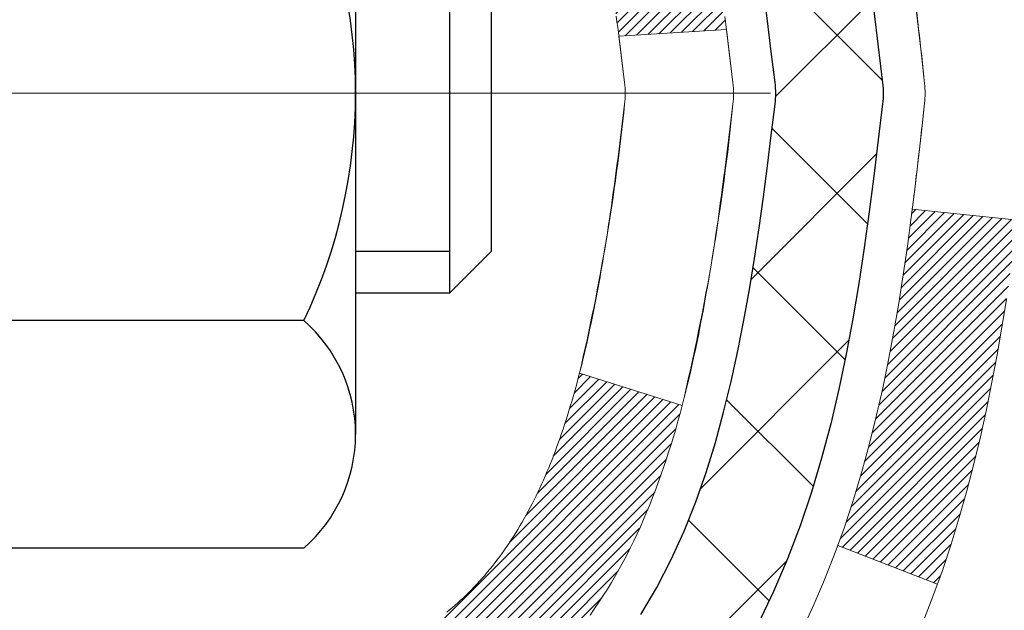
# Model space of a CAD drawing. Extents: x -7 to 3254, y -7 to 1977.
# Drawn here: x 26 to 26, y 19 to 19 of the extents above; entities that cross this region are included whole.
import ezdxf

# ---------------------------------------------------------------- set-up
doc = ezdxf.new("R2010")
doc.units = 0
doc.header["$LTSCALE"] = 5
doc.header["$MEASUREMENT"] = 0
doc.linetypes.add('CENTERX2', pattern=[4, 2.5, -0.5, 0.5, -0.5])
doc.layers.get('DEFPOINTS').update_dxf_attribs({"linetype": 'CONTINUOUS'})
for name, color, linetype, lineweight in [('CENTERLINE - L', 1, 'CENTERX2', 18), ('CONCRETE - H', 130, 'CONTINUOUS', 9), ('DECK COAT - H', 20, 'CONTINUOUS', 20), ('DECK COAT - L', 22, 'CONTINUOUS', 18), ('DIMS', 50, 'CONTINUOUS', 25), ('MIG FOOT - H', 251, 'CONTINUOUS', 20), ('MIG RETAINER - H', 251, 'CONTINUOUS', 20), ('PVC SIDESHEET - H', 170, 'CONTINUOUS', 20), ('PVC SIDESHEET - L', 150, 'CONTINUOUS', 25), ('SCREW - L', 1, 'CONTINUOUS', 25)]:
    doc.layers.add(name, color=color, linetype=linetype, lineweight=lineweight)
doc.dimstyles.get("Standard").update_dxf_attribs({"dimtxt": 0.18, "dimasz": 0.18, "dimexe": 0.18, "dimexo": 0.0625, "dimgap": 0.09, "dimtad": 0, "dimtih": 1, "dimtoh": 1, "dimdec": 4, "dimzin": 0, "dimdsep": 46, "dimtxsty": 'Standard', "dimcen": 0.09, "dimadec": 0, "dimazin": 0, "dimtfac": 1, "dimtdec": 4, "dimtofl": 0, "dimtmove": 0, "dimatfit": 3, "dimfxl": 1, "dimtolj": 1, "dimtzin": 0, "dimarcsym": 0})
pattern_1 = [(45, (-158.4172645366941, 120.5349661759616), (-0.003479849246914297, 0.003479849246914297), [])]

# ---------------------------------------------------------------- blocks, each defined once
blk = doc.blocks.new('*D22')
at = {"layer": 'DEFPOINTS', "color": 0, "transparency": 16777216}
for p in [(29.36891439829006, 21.42898282474584), (25.36891439828912, 16.42898282474573), (38.20002758923847, 16.42898282474573)]:
    blk.add_point(p, dxfattribs=at)
at = {"layer": 'DIMS', "color": 0, "lineweight": -2, "transparency": 16777216}
for p, q in [((29.67891439829006, 21.42898282474584), (38.51002758923847, 21.42898282474584)), ((38.20002758923847, 21.11898282474585), (38.20002758923847, 19.80624532033865)), ((38.20002758923847, 16.73898282474573), (38.20002758923847, 18.35957865367198)), ((25.67891439828912, 16.42898282474573), (38.51002758923847, 16.42898282474573))]:
    blk.add_line(p, q, dxfattribs=at)
at = {"layer": 'DIMS', "color": 0, "transparency": 16777216}
for points in [[(38.1483609225718, 21.11898282474585), (38.25169425590514, 21.11898282474585), (38.20002758923847, 21.42898282474584)], [(38.1483609225718, 16.73898282474573), (38.25169425590514, 16.73898282474573), (38.20002758923847, 16.42898282474573)]]:
    blk.add_solid(points, dxfattribs=at)
at = {"layer": 'DIMS', "color": 0, "transparency": 16777216, "insert": (38.20002758923846, 19.08291198700532), "char_height": 0.31, "attachment_point": 5}
blk.add_mtext('\\A1;5 IN\\P [127.0mm]', dxfattribs=at)
blk = doc.blocks.new('*D25')
at = {"layer": 'DEFPOINTS', "color": 0, "transparency": 16777216}
for p in [(31.86891439828958, 20.9290485098129), (25.36892107920693, 20.00840100396226), (25.36892107920693, 18.92898206666825)]:
    blk.add_point(p, dxfattribs=at)
at = {"layer": 'DIMS', "color": 0, "lineweight": -2, "transparency": 16777216}
for p, q in [((31.86891439828958, 20.6190485098129), (31.86891439828958, 19.69840100396226)), ((25.36892107920693, 19.23898206666825), (25.36892107920693, 20.31840100396226)), ((25.67892107920693, 20.00840100396226), (27.54457841046508, 20.00840100396226)), ((31.55891439828958, 20.00840100396226), (30.54124507713175, 20.00840100396226))]:
    blk.add_line(p, q, dxfattribs=at)
at = {"layer": 'DIMS', "color": 0, "transparency": 16777216}
for points in [[(25.67892107920693, 20.06006767062893), (25.67892107920693, 19.9567343372956), (25.36892107920693, 20.00840100396226)], [(31.55891439828958, 20.06006767062893), (31.55891439828958, 19.9567343372956), (31.86891439828958, 20.00840100396226)]]:
    blk.add_solid(points, dxfattribs=at)
at = {"layer": 'DIMS', "color": 0, "transparency": 16777216, "insert": (29.04291174379841, 20.00840100396226), "char_height": 0.31, "attachment_point": 5}
blk.add_mtext('\\A1;6 1/2 IN\\P [165.1mm]', dxfattribs=at)

msp = doc.modelspace()

# ---------------------------------------------------------------- hatches: boundary and pattern name
at = {"layer": 'CONCRETE - H'}
h = msp.add_hatch(dxfattribs=at)
h.set_pattern_fill('AR-CONC', color=256, scale=0.217, style=0)
h.set_pattern_definition([(49.99999999999999, (0, 0), (1.556454596243635, -0.1361721329122314), [0.16275, -1.79025]), (355, (0, 0), (-0.30109039394021, 1.632256930129026), [0.1302, -1.4322]), (100.45144446, (0.12970454777, -0.01134767648), (1.255364197397833, 1.496084780401926), [0.13831621664, -1.52147838304]), (46.18420000000002, (0, 0.434), (2.315913687557312, -0.3591768393209761), [0.244125, -2.685375]), (96.63563549, (0.19299273665, 0.40406852381), (2.028216422113076, 2.113837363680775), [0.20747444214, -2.282218859199999]), (351.1841639899999, (0, 0.434), (2.028216420768858, 2.113837362585878), [0.1953, -2.14830000217]), (21, (0.217, 0.3255), (1.295288303097062, -0.8736829927437852), [0.16275, -1.79025]), (326.0000000000001, (0.217, 0.3255), (0.5279942702698324, 1.573575597751671), [0.1302, -1.4322]), (71.45144474, (0.32494069118, 0.25269308442), (1.823282557504037, 0.6998926015897878), [0.1383162123, -1.52147838304]), (37.50000000000001, (0, 0), (0.02638688603852075, 0.7223796628139459), [0, -1.41484, 0, -1.4539, 0, -1.437625]), (7.499999999999999, (0, 0), (0.5708608962494625, 0.8558734147847217), [0, -0.82894, 0, -1.38229, 0, -0.547925]), (327.5, (-0.48391, 0), (1.158394686494127, -0.04894407166360407), [0, -0.5425, 0, -1.6926, 0, -2.24595]), (317.5, (-0.70091, 0), (1.265513987472978, 0.2172278116611295), [0, -0.70525, 0, -1.12406, 0, -1.59495])])
edge = h.paths.add_edge_path()
edge.add_spline(control_points=[(35.12380662061224, 21.4289828247455), (34.95763054280082, 20.96446885509456), (35.42260723830094, 19.39041011607461), (31.44462756041806, 18.1803012443543), (26.92069780693546, 13.35040158105196), (32.29186397596845, 11.8855037533755), (32.3910819606948, 9.920026730477954), (32.4148565334521, 9.346238521506166)], knot_values=[0, 0, 0, 0, 1.248534606627234, 4.578359077797317, 10.27982194235573, 14.23352260470209, 15.88728542718266, 15.88728542718266, 15.88728542718266, 15.88728542718266], degree=3, periodic=0)
edge.add_line((32.41485653345302, 9.346238521506393), (31.98712684188098, 9.346238521505029))
edge.add_line((31.98712684188098, 9.346238521505029), (31.98712684188098, 9.47222253001803))
edge.add_line((31.98712684188098, 9.47222253001803), (31.98712684188098, 9.54308853001794))
edge.add_line((31.98712684188098, 9.54308853001794), (31.31744314188103, 9.54308853001794))
edge.add_arc((31.31744314188138, 9.582458530019263), 0.03937000000132329, 240.0000000005523, 269.9999999994882, ccw=False)
edge.add_line((31.29775814188105, 9.548363109870934), (31.16199723426314, 9.626744706429577))
edge.add_arc((31.10687923426314, 9.531277530017746), 0.1102360000002138, 60.00000000006617, 89.99999999985044)
edge.add_line((31.10687923426343, 9.64151353001796), (30.19892129323438, 9.64151353001796))
edge.add_arc((30.19892129323352, 9.680883530014043), 0.03936999999608304, 239.9999999981789, 270.00000000124606, ccw=False)
edge.add_line((30.1792362932344, 9.646788109871068), (29.49914910707554, 10.03943611268869))
edge.add_arc((29.43914916634782, 9.935513030012658), 0.1200000000009134, 60.0000326787685, 89.99999999983886)
edge.add_line((29.43914916634816, 10.05551303001357), (29.22770778378836, 10.05551303001369))
edge.add_arc((29.22770778378807, 10.09488303001331), 0.03936999999962332, 225.0000000000969, 270.00000000042394, ccw=False)
edge.add_line((29.19986898981307, 10.06704423603821), (29.08340246568051, 10.18351076017086))
edge.add_arc((28.83370049137381, 9.933808785865244), 0.3531319186151022, 44.9999999998767, 76.09799910888603)
edge.add_arc((28.54441589829065, 8.790582410652974), 1.532387379158411, 75.86853282428594, 104.1314671757316)
edge.add_arc((28.25513130520764, 9.933808785862764), 0.3531319186175438, 103.9020008911169, 134.9999999999505)
edge.add_line((28.00542933089997, 10.18351076017086), (27.88896280676718, 10.06704423603844))
edge.add_arc((27.861124012792, 10.09488303001318), 0.03936999999949825, 270, 315.0000000004497, ccw=False)
edge.add_line((27.861124012792, 10.05551303001369), (27.14858524865363, 10.05551303001369))
edge.add_line((27.14858524865363, 10.05551303001369), (26.15021891030798, 10.05551303001369))
edge.add_arc((26.15021891030794, 10.09488303001366), 0.03936999999997681, 180.0000000000207, 270.0000000000621, ccw=False)
edge.add_line((26.11084891030796, 10.09488303001365), (26.11084891025271, 18.78269515564966))
edge.add_arc((26.15021891025173, 18.78269515565038), 0.03936999999902113, 104.170213914714, 180.0000000010392, ccw=False)
edge.add_line((26.14058100150442, 18.8208672346467), (26.19395285669754, 18.84173044392776))
edge.add_line((26.19395285669754, 18.84173044392776), (26.23880829692456, 18.86485971172112))
edge.add_line((26.23880829692456, 18.86485971172112), (26.29282384033482, 18.90479096964043))
edge.add_line((26.29282384033482, 18.90479096964043), (26.29178887935899, 18.90595690874056))
edge.add_line((26.29178887935899, 18.90595690874056), (26.32353386671033, 18.93653288877647))
edge.add_line((26.32353386671033, 18.93653288877647), (26.35799591994407, 18.97924648839899))
edge.add_line((26.35799591994407, 18.97924648839899), (26.38765907095618, 19.02606563516963))
edge.add_line((26.38765907095618, 19.02606563516963), (26.41228601317698, 19.07540627453852))
edge.add_line((26.41228601317698, 19.07540627453852), (26.43237708025077, 19.12658129955082))
edge.add_line((26.43237708025077, 19.12658129955082), (26.44845292015609, 19.17889720749008))
edge.add_line((26.44845292015609, 19.17889720749008), (26.46122514373954, 19.23217387720649))
edge.add_line((26.46122514373954, 19.23217387720649), (26.47137149116691, 19.28611046972753))
edge.add_line((26.47137149116691, 19.28611046972753), (26.48224073129569, 19.3580426688103))
edge.add_line((26.48224073129569, 19.3580426688103), (26.48183051697839, 19.35808553836989))
edge.add_line((26.48183051697839, 19.35808553836989), (26.48552444442015, 19.38699351252671))
edge.add_line((26.48552444442015, 19.38699351252671), (26.49203822355099, 19.44147932514772))
edge.add_line((26.49203822355099, 19.44147932514772), (26.49120600713621, 19.44855658108793))
edge.add_arc((23.70462422012387, 19.14713118266508), 2.802837013906318, 6.173697454041994, 7.388025714205149)
edge.add_line((26.48419224317203, 19.50754335195381), (26.47700307893786, 19.5611632393144))
edge.add_line((26.47700307893786, 19.5611632393144), (26.46823983020707, 19.61529654700587))
edge.add_line((26.46823983020707, 19.61529654700587), (26.4572927685301, 19.66905270385939))
edge.add_line((26.4572927685301, 19.66905270385939), (26.44349507181747, 19.72203896456278))
edge.add_line((26.44349507181747, 19.72203896456278), (26.42616333657051, 19.77398629976585))
edge.add_line((26.42616333657051, 19.77398629976585), (26.39880091758951, 19.83830294901179))
edge.add_line((26.39880091758951, 19.83830294901179), (26.39754590218141, 19.83772355803956))
edge.add_line((26.39754590218141, 19.83772355803956), (26.37833858683373, 19.87325435685352))
edge.add_line((26.37833858683373, 19.87325435685352), (26.34698448690986, 19.91895708610627))
edge.add_line((26.34698448690986, 19.91895708610627), (26.31103395841737, 19.95993989023759))
edge.add_line((26.31103395841737, 19.95993989023759), (26.26870278882404, 19.99751426044975))
edge.add_line((26.26870278882404, 19.99751426044975), (26.22364478854382, 20.02743620508488))
edge.add_line((26.22364478854382, 20.02743620508488), (26.2235839506441, 20.02733497350061))
edge.add_line((26.2235839506441, 20.02733497350061), (26.18326519685382, 20.04582522240594))
edge.add_line((26.18326519685382, 20.04582522240594), (26.15578264297585, 20.05656823051493))
edge.add_line((26.15578264297585, 20.05656823051493), (26.13414772215467, 20.0647422538716))
edge.add_arc((26.15021891025284, 20.1006826741964), 0.03937000000012367, 180.0000000000259, 245.90762383549202, ccw=False)
edge.add_line((26.11084891025271, 20.10068267419638), (26.11084891025271, 20.28991772305505))
edge.add_line((26.11084891025271, 20.28991772305505), (26.01242391025306, 20.28991772305505))
edge.add_line((26.01242391025306, 20.28991772305505), (26.01242391025303, 20.2944702791749))
edge.add_arc((26.05179391025309, 20.29447027917508), 0.03937000000005497, 122.90315213938061, 180.0000000002637, ccw=False)
edge.add_line((26.03040731361719, 20.32752493670375), (26.34562525407301, 20.53147316817683))
edge.add_arc((26.16793541025143, 20.73016552160471), 0.2665564328768828, 311.8061494065258, 359.0369293989718)
edge.add_line((26.43445418836401, 20.72568525136455), (26.52423554803718, 20.72568525136455))
edge.add_line((26.52423554803718, 20.72568525136455), (26.72305444567513, 20.72568525136455))
edge.add_arc((26.72305444567513, 20.80442540884485), 0.07874015748029706, 270, 360)
edge.add_line((26.80179460315543, 20.80442540884485), (26.8017946031554, 20.9290485098129))
edge.add_line((26.8017946031554, 20.9290485098129), (31.86891439828958, 20.9290813523466))
edge.add_line((31.86891439828958, 20.9290813523466), (31.86891439828958, 21.4290156672792))
edge.add_line((31.86891439828958, 21.4290156672792), (35.12380662061224, 21.4289828247455))
h.paths.add_polyline_path([(28.29517860513918, 12.04018422389016), (35.1594643194249, 12.04018422389016), (35.1594643194249, 13.5385175572235), (28.29517860513918, 13.5385175572235)], flags=24)
h.paths.add_polyline_path([(28.4323362831325, 14.16197881568526), (35.17705056884679, 14.16197881568526), (35.17705056884679, 15.66031214901859), (28.4323362831325, 15.66031214901859)], flags=24)
h.paths.add_polyline_path([(27.88041174379841, 19.51756767062893), (30.30874507713175, 19.51756767062893), (30.30874507713175, 20.4992343372956), (27.88041174379841, 20.4992343372956)], flags=24)
at = {"layer": 'DECK COAT - H'}
h = msp.add_hatch(dxfattribs=at)
h.set_pattern_fill('ANSI31', color=256, scale=0.03937, style=0)
h.set_pattern_definition(pattern_1)
h.paths.add_polyline_path([(25.84313291032552, 18.33525271600399), (25.91399891031281, 18.33525271600399), (25.9139989103127, 18.09903271600399), (25.84313291032507, 18.09903271600399)])
h.paths.add_polyline_path([(25.84313291032643, 18.807692716004), (25.91399891031315, 18.807692716004), (25.91399891031304, 18.571472716004), (25.84313291032598, 18.571472716004)])
h.paths.add_polyline_path([(26.16797708947038, 19.18421588941317), (26.16916606440614, 19.18686602626997), (26.17033780974205, 19.18954067487266), (26.17149252420998, 19.1922397264326), (26.17263040654169, 19.19496307216104), (26.17375165546892, 19.19771060326957), (26.17485646972355, 19.20048221096943), (26.17594504803733, 19.20327778647209), (26.17701758914203, 19.20609722098902), (26.17807429176949, 19.20894040573137), (26.1791153546516, 19.21180723191071), (26.18014097651999, 19.21469759073841), (26.18115135610654, 19.21761137342571), (26.18214669214311, 19.22054847118432), (26.18312718336134, 19.22350877522524), (26.18409302849309, 19.22649217675996), (26.18504442627025, 19.22949856699995), (26.18598157542456, 19.23252783715645), (26.18690467468767, 19.23557987844117), (26.18781392279166, 19.23865458206512), (26.18870951846819, 19.24175183924001), (26.18959152242408, 19.24487066008601), (26.19045958535074, 19.2480072517385), (26.19131387373912, 19.25116087785625), (26.19215461431966, 19.25433117530054), (26.19295004599863, 19.25739458758392), (26.2606182204859, 19.23602983239778), (26.25923351093368, 19.2308461957067), (26.25781018475143, 19.22568166618112), (26.25634715299046, 19.22053730514006), (26.25484271774715, 19.21541570216289), (26.25329524929603, 19.21031888844857), (26.25170347938993, 19.20524784448287), (26.25006613978204, 19.20020355075087), (26.24838196222507, 19.19518698773834), (26.2466496784721, 19.1901991359307), (26.24486802027607, 19.18524097581314), (26.24303571938984, 19.18031348787133), (26.24115150756634, 19.17541765259068), (26.23921411655866, 19.17055445045651), (26.23722227811962, 19.16572486195435), (26.23517472400229, 19.16092986756973), (26.23307018595941, 19.15617044778776), (26.23090739574403, 19.15144758309418), (26.22868508510922, 19.14676225397432), (26.22640198580771, 19.14211544091359), (26.22405682959257, 19.13750812439741), (26.22164834821675, 19.13294128491145), (26.21917527343308, 19.1284159029409), (26.21663633699464, 19.12393295897118), (26.21403027065426, 19.11949343348795), (26.21135580616502, 19.11509830697639), (26.20861167527974, 19.11074855992206), (26.20579660975139, 19.10644517281037), (26.20290934133291, 19.10218912612697), (26.19994860177727, 19.09798140035696), (26.19691312469016, 19.09382297746549), (26.19380311557282, 19.08971606950183), (26.1906206500984, 19.0856645812122), (26.18736749747703, 19.08167221788995), (26.18404542691897, 19.07774268482865), (26.18065620763414, 19.07387968732144), (26.1772016088328, 19.07008693066211), (26.17368339972521, 19.06636812014381), (26.17010334952127, 19.06272696106009), (26.16646322743114, 19.05916715870433), (26.16276480266518, 19.05569241836986), (26.1590098444332, 19.05230644535015), (26.15520012194568, 19.04901294493868), (26.15133753455237, 19.04581534450654), (26.14742403584242, 19.04271660457891), (26.14346143108813, 19.03971979597463), (26.13945152510851, 19.03682799017963), (26.13539612272271, 19.03404425867996), (26.13129702874997, 19.03137167296211), (26.12716089058429, 19.02881592740971), (26.12299170027043, 19.02638100025422), (26.11878281640887, 19.02406492298098), (26.1145275088484, 19.02186567808792), (26.11021904743782, 19.01978124807272), (26.10848193432733, 19.01899721004804), (26.08010217420909, 19.08392619510494), (26.08288346159091, 19.08525892184139), (26.0864356020443, 19.08711945425887), (26.0899946236681, 19.08914604377208), (26.09360185364577, 19.09136629911256), (26.09723663008006, 19.09377208719343), (26.10089469249468, 19.09636512667032), (26.10455423246984, 19.0991339344065), (26.10821362729692, 19.10208074859531), (26.11186089732135, 19.10519767596395), (26.11548825791809, 19.10847995511119), (26.11908781189541, 19.11192269797255), (26.12264616276323, 19.11551537579635), (26.12615869568438, 19.11925367251922), (26.1296130642925, 19.12312349827232), (26.13300179510625, 19.12711567810913), (26.13631742588134, 19.13122104831939), (26.13955249460676, 19.13543044472055), (26.14269808301097, 19.13973271057478), (26.1457472895037, 19.14411886727555), (26.14871836880357, 19.14861023498872), (26.15160927835544, 19.15320138759091), (26.15442259299064, 19.15789402188159), (26.15715995053145, 19.1626884181577), (26.15982298879774, 19.16758485667958), (26.16241339431943, 19.17258371167156), (26.1649327961392, 19.17768527330406), (26.16677068620291, 19.1815903730909)])
h.paths.add_polyline_path([(26.20195455360479, 19.5864809252804), (26.20126930207485, 19.58983490432558), (26.20057345023022, 19.59317693285027), (26.19986677134071, 19.59650664771573), (26.1991490386761, 19.59982368578301), (26.19842002550607, 19.60312768391316), (26.1976795051003, 19.60641827896723), (26.19692725072858, 19.60969510780603), (26.1961630356607, 19.6129578072912), (26.19538663316646, 19.61620601428342), (26.19459781651543, 19.61943936564387), (26.19379635897738, 19.62265749823371), (26.19298203382223, 19.62586004891386), (26.19215461431955, 19.6290466545455), (26.19131387373912, 19.63221695198979), (26.19045958535074, 19.63537057810743), (26.18959152242408, 19.63850716975992), (26.18870951846819, 19.64162599060603), (26.18781392279166, 19.64472324778092), (26.18690467468767, 19.64779795140487), (26.18598157542445, 19.65084999268959), (26.18504442627025, 19.65387926284609), (26.18409302849309, 19.65688565308608), (26.18312718336134, 19.6598690546208), (26.18214669214311, 19.66282935866172), (26.18115135610654, 19.66576645642022), (26.18014097651999, 19.66868023910763), (26.1791153546516, 19.67157059793522), (26.17807429176949, 19.67443742411456), (26.17701758914203, 19.6772806088569), (26.17594504803722, 19.68010004337373), (26.17485646972344, 19.68289561887661), (26.17375165546881, 19.68566722657636), (26.17263040654169, 19.68841475768488), (26.17092104336919, 19.6925058545977), (26.16887306189395, 19.69718061678611), (26.23358635441244, 19.72604006538506), (26.23517472400218, 19.72244796227631), (26.23722227811962, 19.71765296789158), (26.23921411655854, 19.71282337938931), (26.24115150756623, 19.70796017725525), (26.24303571938972, 19.70306434197448), (26.24486802027596, 19.69813685403267), (26.2466496784721, 19.69317869391523), (26.24838196222507, 19.68819084210747), (26.25006613978192, 19.68317427909506), (26.25170347938993, 19.67812998536317), (26.25329524929592, 19.67305894139747), (26.25484271774715, 19.66796212768315), (26.25634715299046, 19.66284052470576), (26.25781018475143, 19.65769616366481), (26.25923351093368, 19.65253163413934), (26.2606182204859, 19.64734799744826), (26.26196539680578, 19.64214629993046), (26.2632761232916, 19.63692758792411), (26.26455148334142, 19.63169290776796), (26.26579256035305, 19.62644330580054), (26.26700043772487, 19.62117982836037), (26.26817619885472, 19.61590352178598), (26.26932092714074, 19.61061543241578), (26.27043570598099, 19.60531660658842), (26.27152161877339, 19.60000809064229), (26.27257974891623, 19.59469093091627), (26.27361117980732, 19.58936617374854), (26.27461699484493, 19.58403486547775), (26.27559827742701, 19.57869805244229), (26.27655611075161, 19.57335678013294), (26.27749111970562, 19.56801008428272), (26.27840387171867, 19.56265650763112), (26.27929531013891, 19.55729612838229), (26.28016637831448, 19.55192902474005), (26.28101801959363, 19.5465552749082), (26.28185117732463, 19.54117495709045), (26.28266679485571, 19.53578814949094), (26.28346581553492, 19.53039493031372), (26.28424918271062, 19.52499537776214), (26.28501783973084, 19.51958957004047), (26.28577272994394, 19.5141775853524), (26.28651479669807, 19.50875950190186), (26.28724498334148, 19.50333539789301), (26.2879642332222, 19.4979053515292), (26.28867348968859, 19.49246944101458), (26.28937369608892, 19.4870277445533), (26.28979332193242, 19.48372494028513), (26.21889831133515, 19.47945470177694), (26.21860579962222, 19.48173240783433), (26.21813747125614, 19.48534546318376), (26.21766572609673, 19.48894935786313), (26.21719028393639, 19.49254419572878), (26.21671086456755, 19.4961300806375), (26.21622718778261, 19.49970711644539), (26.21573897337387, 19.5032754070088), (26.21524594113399, 19.50683505618451), (26.21474781085524, 19.51038616782887), (26.21424430232994, 19.51392884579775), (26.2137351353505, 19.5174631939484), (26.21322002970945, 19.52098931613648), (26.21269870519919, 19.524507316219), (26.21217088161202, 19.52801729805208), (26.21163627874037, 19.53151936549204), (26.21109461637664, 19.5350136223957), (26.21054561431325, 19.53850017261914), (26.2099889923426, 19.54197912001871), (26.20942447025712, 19.54545056845109), (26.20885176784921, 19.5489146217725), (26.20827060491129, 19.55237138383961), (26.20768070123566, 19.55582095850866), (26.20708177661484, 19.55926344963598), (26.20647355084682, 19.56269896106267), (26.20585615307201, 19.56612642586072), (26.20522974209442, 19.56954448211081), (26.20459409118374, 19.57295276667412), (26.20394897360964, 19.57635091641168), (26.20329416264192, 19.57973856818455), (26.20262943155049, 19.58311535885366)])
h.paths.add_polyline_path([(26.35384559562183, 19.76373897478322), (26.34626218519409, 19.78118211506387), (26.33809917955378, 19.79833038197842), (26.33307909464784, 19.80796178297089), (26.39745671822348, 19.83768238533401), (26.40434240713992, 19.82388675083769), (26.41204262284842, 19.80717769969999), (26.41923368623296, 19.79027476791873), (26.42593395045392, 19.77320816872623), (26.43216632621491, 19.75599391118874), (26.43795625632086, 19.73864011275271), (26.4433292107208, 19.72115480626803), (26.44831065936322, 19.7035460245844), (26.45292607219713, 19.68582180055205), (26.45720091917113, 19.66799016702055), (26.46116067023402, 19.65005915684014), (26.46483079533439, 19.6320368028604), (26.46823676442139, 19.61393113793144), (26.47012598009545, 19.60308659947339), (26.40133971563935, 19.59204206579511), (26.40020845069628, 19.5986409696219), (26.39669046830161, 19.61734834655852), (26.39283021055829, 19.63602122491613), (26.38859416398694, 19.65464824997696), (26.38395597286095, 19.67320045886743), (26.37889028708642, 19.69164641484497), (26.37337175656924, 19.70995468116746), (26.3673750312154, 19.72809382109278), (26.3608747609309, 19.74603239787882)])
h.paths.add_polyline_path([(26.03998291025269, 20.21457211193649), (26.11084891025271, 20.21457211193649), (26.11084891025271, 20.10068267419626, 0.328288350635692), (26.13850970188255, 20.06309422730976), (26.15578264297599, 20.05656823051493), (26.17295923915029, 20.04985385044654), (26.18994314548686, 20.04276270383104), (26.20663801706635, 20.03510640739489), (26.22294750897007, 20.02669657786475), (26.2231342747298, 20.02658673259418), (26.18584142337195, 19.96453307123454), (26.17005675194926, 19.97246041373137), (26.15271798988866, 19.98042779215564), (26.13513651301699, 19.98802342893202), (26.11743367873899, 19.99543319488464, -0.3282898029372711), (26.03998291025269, 20.10068101809532)])
h.paths.add_polyline_path([(25.84313291025288, 20.0231855060598), (25.84313291025288, 20.11958792147823), (25.9139989102529, 20.11958792147823), (25.91399891025301, 20.02318550605958, 0.3551910535763121), (26.02365853609413, 19.88829346498267), (26.00334125415034, 19.82022799070842, -0.3471262797452059)])
h = msp.add_hatch(dxfattribs=at)
h.set_pattern_fill('ANSI31', color=256, scale=0.03937, style=0)
h.set_pattern_definition(pattern_1)
h.paths.add_polyline_path([(26.39283021055829, 19.24735660492991), (26.39669046830161, 19.26602948328753), (26.40020845069628, 19.28473686022392), (26.40342077499648, 19.30347501634526), (26.40636407099467, 19.32224026310121), (26.40907496848379, 19.34102891194186), (26.41159009725598, 19.35983727431756), (26.41228053475734, 19.36535387829792), (26.48181277690915, 19.3580873923006), (26.47972847960799, 19.34254180412495), (26.47712443508797, 19.32418322389788), (26.47435811434937, 19.30587582322062), (26.47140404744337, 19.28762763494285), (26.46823676442139, 19.26944669191448), (26.46483079533439, 19.25134102698553), (26.46116067023402, 19.23331867300578), (26.45720091917113, 19.21538766282526), (26.45292607219713, 19.19755602929388), (26.44831065936322, 19.17983180526141), (26.4433292107208, 19.16222302357789), (26.43795625632086, 19.14473771709311), (26.43216632621491, 19.12738391865707), (26.42886678047287, 19.11827034265673), (26.36323988029815, 19.14387237215885), (26.3673750312154, 19.15528400875314), (26.37337175656924, 19.17342314867858), (26.37889028708642, 19.19173141500107), (26.38395597286095, 19.21017737097861), (26.38859416398694, 19.22872957986885)])
at = {"layer": 'MIG FOOT - H'}
h = msp.add_hatch(dxfattribs=at)
h.set_pattern_fill('ANSI31', color=256, scale=1.9685, style=0)
h.set_pattern_definition([(45, (-922.3428606342143, -446.1336839007402), (-0.1739924623457148, 0.1739924623457148), [])])
h.paths.add_polyline_path([(25.77091439828953, 20.19181802149592), (25.60691439828955, 20.19181802149581), (25.60691439829023, 19.62931802149581), (25.77091439828976, 19.62931802149581)])
edge = h.paths.add_edge_path()
edge.add_line((25.77091439828999, 19.25431802149581), (25.60691439829, 19.25431802149581))
edge.add_line((25.60691439829, 19.25431802149581), (25.60691439829, 9.95056802149611))
edge.add_arc((25.96124439829012, 9.95056802149611), 0.3543300000001182, 180.0000000000092, 269.9999999999816)
edge.add_line((25.96124439828989, 9.596238021495992), (28.3256643672899, 9.596238021495992))
edge.add_line((28.3256643672899, 9.596238021495992), (28.32566436728956, 9.76023802149598))
edge.add_line((28.32566436728968, 9.76023802149598), (25.96124439829003, 9.76023802149598))
edge.add_arc((25.96124439828989, 9.950568021495997), 0.1903299999999604, 179.9999999999829, 270.0000000000342, ccw=False)
edge.add_line((25.77091439828999, 9.95056802149611), (25.77091439828999, 19.25431802149581))
h.paths.add_polyline_path([(29.2944143982898, 9.760238021496093), (28.76316742928981, 9.76023802149598), (28.76316742928981, 9.596238021495992), (29.29441439829003, 9.596238021495992)])
at = {"layer": 'MIG RETAINER - H'}
h = msp.add_hatch(dxfattribs=at)
h.set_pattern_fill('ANSI31', color=256, scale=0.47, style=0)
h.set_pattern_definition([(45, (-922.3428606342143, -416.8325402071844), (-0.04154252339470966, 0.04154252339470967), [])])
h.paths.add_polyline_path([(25.36891439829154, 18.51981802149601), (25.36891439829017, 19.22093492863007), (25.44321073257223, 19.28551974669028), (25.60691439829, 19.28551974669028), (25.60691439829046, 18.51981802149601)])
edge = h.paths.add_edge_path()
edge.add_arc((26.14891439828833, 20.96881802149835), 0.07800000000003138, 270.000000000501, 360.0000000000418)
edge.add_line((26.22691439828853, 20.96881802149835), (26.22691439828819, 21.23181802149543))
edge.add_arc((26.24691439828828, 21.23181802149566), 0.02000000000020918, 90.00000000195422, 180.0000000006514, ccw=False)
edge.add_line((26.2469143982876, 21.25181802149575), (26.33391439828748, 21.25181802149757))
edge.add_arc((26.33391439828827, 21.2218180214976), 0.03000000000002956, 2.1719870346714742e-10, 90.0000000013028, ccw=False)
edge.add_line((26.36391439828824, 21.22181802149782), (26.36391439828893, 20.68681802149069))
edge.add_arc((26.206914398289, 20.68681802149047), 0.1569999999999254, -90.00000000033191, 6.230038707144558e-11, ccw=False)
edge.add_line((26.20691439828809, 20.52981802149054), (26.04065408333079, 20.52981802149145))
edge.add_arc((26.04065408334148, 20.45107833645989), 0.07873968503150763, 90.00000000777618, 177.4144840053407)
edge.add_arc((25.84711162427519, 20.45981802149538), 0.114999999999426, 275.2124696741832, 357.41448399788595, ccw=False)
edge.add_arc((25.8557423096004, 20.36521087974199), 0.02000000000000517, 160.3257550186187, 275.2124696744299, ccw=False)
edge.add_arc((25.72569534316906, 20.41170849393029), 0.1181095275611714, 340.3257550185371, 642.6342225154141)
edge.add_arc((25.75590350332939, 20.2769431101591), 0.02000000000040289, -10.621520467928804, 102.63422251394002, ccw=False)
edge.add_arc((25.69791439828944, 20.28781802149706), 0.07899999999997757, 270.0000000008245, 349.3784795304081, ccw=False)
edge.add_line((25.69791439829058, 20.208818021497), (25.62391439828937, 20.20881802149586))
edge.add_arc((25.6239143982896, 20.19181802149592), 0.01699999999999591, 90.00000000076633, 180)
edge.add_line((25.60691439828955, 20.19181802149592), (25.60691439829023, 19.5981162963011))
edge.add_line((25.60691439829023, 19.5981162963011), (25.44321073257223, 19.5981162963011))
edge.add_line((25.44321073257223, 19.5981162963011), (25.36891439829017, 19.66270111436131))
edge.add_line((25.36891439829017, 19.66270111436131), (25.36891439828824, 21.22181802149487))
edge.add_arc((25.3989143982881, 21.2218180214951), 0.02999999999985903, 90.00000000043423, 180.0000000002171, ccw=False)
edge.add_line((25.39891439828787, 21.25181802149507), (25.46391439828804, 21.25181802149575))
edge.add_arc((25.46391439828815, 21.23181802149566), 0.01999999999998181, 0, 90.00000000065143, ccw=False)
edge.add_line((25.48391439828814, 21.23181802149566), (25.48391439828848, 20.96881802149426))
edge.add_arc((25.56191439828856, 20.96881802149426), 0.07799999999997453, 180.0000000000835, 270.0000000004176)
edge.add_line((25.56191439828902, 20.89081802149428), (25.56591439828904, 20.89081802149428))
edge.add_arc((25.5659143982887, 20.96881802149426), 0.07799999999986085, 270.000000000334, 360.0000000001671)
edge.add_line((25.64391439828844, 20.96881802149449), (25.6439143982881, 21.23181802149509))
edge.add_arc((25.6639143982882, 21.23181802149509), 0.01999999999998181, 90.00000000032571, 180, ccw=False)
edge.add_line((25.66391439828797, 21.25181802149507), (25.8053610463443, 21.25181802149598))
edge.add_line((25.80536104634442, 21.25181802149598), (25.80536104634442, 20.92092281527869))
edge.add_line((25.80536104634442, 20.9209228152788), (25.82464660874214, 20.90159220837688))
edge.add_line((25.82464660874214, 20.90159220837688), (25.82464660874214, 20.82444995879166))
edge.add_line((25.82464660874214, 20.82444995879166), (25.88250329593077, 20.78587883399871))
edge.add_line((25.88250329593077, 20.78587883399871), (25.94035998311941, 20.82444995879166))
edge.add_line((25.94035998311941, 20.82444995879166), (25.94035998311941, 20.90159220837688))
edge.add_line((25.94035998311941, 20.90159220837688), (25.95964554551622, 20.9208777707729))
edge.add_line((25.95964554551622, 20.92087777077302), (25.95964554551622, 21.25181802149609))
edge.add_line((25.95964554551622, 21.25181802149598), (26.04691439828824, 21.25181802149621))
edge.add_arc((26.04691439828824, 21.23181802149622), 0.01999999999998181, 0, 90, ccw=False)
edge.add_line((26.06691439828822, 21.23181802149622), (26.06691439828856, 20.96881802149812))
edge.add_arc((26.14491439828865, 20.96881802149835), 0.07800000000008822, 180.000000000167, 270.000000000334)
edge.add_line((26.1449143982891, 20.89081802149826), (26.14891439828912, 20.89081802149826))
at = {"layer": 'PVC SIDESHEET - H'}
h = msp.add_hatch(dxfattribs=at)
h.set_pattern_fill('ANSI37', color=256, scale=0.59055, style=0)
h.set_pattern_definition([(45, (-158.4172645366941, 120.5349661759616), (-0.05219773870371446, 0.05219773870371446), []), (135, (-158.4172645366941, 120.5349661759616), (-0.05219773870371446, -0.05219773870371446), [])])
h.paths.add_polyline_path([(25.94155791025324, 20.22059848285789), (25.94155791025301, 20.29447027917502, -0.2544175294253038), (25.99191143967258, 20.38702332025548), (26.21278130192846, 20.52992767946682, 0.4033078353723514), (26.36391439824277, 20.68681802155709), (26.36391439824277, 20.711667987552, 0.02353096692885778), (26.3647854102517, 20.73016552160539), (26.36478541025022, 21.22819602160507, 0.4142135623729873), (26.34116341025018, 21.251818021605), (25.96124291048662, 21.25181802160398), (25.96124291048639, 21.31087313715022), (25.98584901604411, 21.33055802159618), (26.32425584312662, 21.33055802159708, -0.4142135623730915), (26.43449184312684, 21.22032202159755), (26.4344918431282, 20.73016552160539, -0.213440768600962), (26.34562525407298, 20.53147316817683), (26.03040731361719, 20.32752493670375, 0.2544175294251872), (26.01242391025303, 20.29447027917502), (26.01242391025326, 20.22059848285789), (26.01242391025303, 20.03814038189955, 0.3306422189433676), (26.05439461287963, 19.98161056845277), (26.07815488477823, 19.97453895681167), (26.10121248474994, 19.96727879246407), (26.12388826493898, 19.95945898270611), (26.14602593260432, 19.95085044429175), (26.167469195005, 19.94122409397494), (26.18806175939997, 19.93035084850942), (26.20764733304784, 19.91800162464949), (26.22606965460571, 19.90394742710725), (26.24321473640569, 19.88807768692175), (26.25909439581872, 19.87063426790144), (26.27374374719366, 19.85192429847848), (26.28719790487915, 19.83225490708503), (26.29949230244065, 19.81193114690097), (26.31067798288112, 19.79115659294155), (26.3208283403599, 19.76998951361827), (26.33001779921349, 19.74847498179713), (26.3383157069359, 19.72664340740687), (26.34578915041973, 19.70451867130976), (26.35250520620903, 19.68212462447866), (26.35853095084784, 19.65948511788622), (26.36393346088019, 19.6366240025053), (26.36877981285014, 19.61356512930877), (26.37313708330183, 19.59033234926949), (26.37707234877897, 19.56694951336033), (26.38065268582594, 19.54344047255381), (26.38394517098666, 19.51982907782292), (26.38701688080508, 19.49613918014063), (26.38993489182533, 19.47239463047947), (26.39276628059147, 19.44861927981253, -0.05933499155532457), (26.39275363288178, 19.43465234641496), (26.38993489182533, 19.41098319936634), (26.38701688080508, 19.38723864970518), (26.38394517098666, 19.36354875202289), (26.38065268582594, 19.33993735729211), (26.37707234877897, 19.3164283164856), (26.37313708330183, 19.29304548057632), (26.36877981285014, 19.26981270053705), (26.36393346088019, 19.24675382734051), (26.35853095084784, 19.22389271195959), (26.35250520620903, 19.20125320536715), (26.34578915041973, 19.17885915853606), (26.3383157069359, 19.15673442243894), (26.33001779921349, 19.13490284804891), (26.3208283403599, 19.11338831622754), (26.31067798288112, 19.09222123690427), (26.29949230244065, 19.07144668294484), (26.28719790487915, 19.05112292276078), (26.27374374719355, 19.03145353136745), (26.25909439581872, 19.0127435619446), (26.24321473640569, 18.99530014292429), (26.22606965460571, 18.97943040273856), (26.20764733304784, 18.96537620519632), (26.18806175939997, 18.95302698133639), (26.167469195005, 18.9421537358711), (26.14602593260432, 18.93252738555418), (26.12388826493898, 18.92391884713982), (26.10121248474994, 18.91609903738174), (26.07815488477823, 18.90883887303414), (26.05487175776514, 18.90190927085075, 0.3329817396557117), (26.01242391025281, 18.84523744794694), (25.9415579102629, 18.84523744794706), (25.94155791025301, 18.86019232378612, -0.3608117966093517), (26.03144052426902, 18.96853306116134), (26.05175834095044, 18.97287905422343), (26.0719017235447, 18.97764151704507), (26.09169623796473, 18.98323691938583), (26.11096745012313, 18.99008173100526), (26.12954242221284, 18.99858465775651), (26.14729872046067, 19.00889234981798), (26.16417539924501, 19.02083240723607), (26.18011523275098, 19.03421312869762), (26.19506099516346, 19.04884281288992), (26.2089554606678, 19.06452975850004), (26.22174140344899, 19.0810822642153), (26.23337273444295, 19.09831909997513), (26.24388867604549, 19.11613924922574), (26.25336789541112, 19.13447878307272), (26.26188927315698, 19.15327397332896), (26.26953168990011, 19.17246109180689), (26.27637402625774, 19.1919764103194), (26.28249516284703, 19.21175620067891), (26.28797398028487, 19.2317367346983), (26.29288935918854, 19.25185428419002), (26.29731958436199, 19.27204635230453), (26.30132924761736, 19.29227874083074), (26.3049692537227, 19.31254553790393), (26.30828991282206, 19.33284206053838), (26.31134153505971, 19.35316362574952), (26.31417443058004, 19.37350555055184), (26.31683890952721, 19.39386315196032), (26.31938528204549, 19.41423174698969), (26.32185190912131, 19.43450842571303, 0.06060086340155051), (26.32186385827904, 19.44877117719113), (26.31938528204549, 19.46914608285613), (26.31683890952721, 19.48951467788561), (26.31417443058004, 19.50987227929397), (26.31134153505971, 19.5302142040963), (26.30828991282206, 19.55053576930743), (26.3049692537227, 19.57083229194211), (26.30132924761736, 19.59109908901507), (26.29731958436199, 19.61133147754128), (26.29288935918854, 19.63152354565602), (26.28797398028487, 19.65164109514774), (26.28249516284703, 19.67162162916691), (26.27637402625774, 19.69140141952664), (26.26953168990011, 19.71091673803903), (26.26188927315698, 19.73010385651708), (26.25336789541112, 19.74889904677332), (26.24388867604549, 19.7672385806203), (26.23337273444295, 19.78505872987068), (26.22174140344899, 19.80229556563052), (26.2089554606678, 19.81884807134577), (26.19506099516346, 19.83453501695601), (26.18011523275098, 19.84916470114842), (26.16417539924501, 19.86254542260997), (26.14729872046067, 19.87448548002783), (26.12954242221284, 19.88479317208942), (26.11096745012313, 19.89329609884055), (26.09169623796473, 19.90014091046021), (26.0719017235447, 19.90573631280097), (26.05175834095044, 19.91049877562261), (26.03144052426902, 19.9148447686847, -0.3608117966100778), (25.94155791025301, 20.0231855060598)])

# ---------------------------------------------------------------- linework, layer by layer
at = {"layer": 'CENTERLINE - L', "ltscale": 0.3}
msp.add_line((26.31893384284425, 19.44181802149581), (25.31991092376418, 19.44181802149581), dxfattribs=at)
at = {"layer": 'DECK COAT - L'}
msp.add_line((26.42892216461465, 19.11824873647959), (26.36330034589415, 19.14384878363092), dxfattribs=at)
for points in [[(26.48181277690915, 19.3580873923006), (26.4122953769876, 19.36535232720655, 0.004040870277499025), (26.42042552103092, 19.43519408816871, 0.05515693748325686), (26.42042552102899, 19.4481837416771, 0.01567271561234975), (26.40137236579736, 19.59204730820477), (26.47012598009545, 19.60308659947339, -0.01391370477670822), (26.49120600713619, 19.44855658108793, -0.05834428995472121), (26.49120600713619, 19.43482124875788, -0.003497372555166756), (26.48182093667461, 19.35808653956212, -0.3690341604622354)], [(26.33809917955378, 19.0850474478674), (26.34626218519409, 19.10219571478217), (26.35384559562183, 19.11963885506282), (26.3608747609309, 19.13734543196722), (26.3673750312154, 19.15528400875314), (26.37337175656924, 19.17342314867858), (26.37889028708642, 19.19173141500107), (26.38395597286095, 19.21017737097861), (26.38859416398694, 19.22872957986885), (26.39283021055829, 19.24735660492991), (26.39669046830161, 19.26602948328753), (26.40020845069628, 19.28473686022392), (26.40342077499648, 19.30347501634526), (26.40636407099467, 19.32224026310121), (26.40907496848379, 19.34102891194186), (26.41159009725598, 19.35983727431756), (26.41394608710405, 19.37866166167794), (26.41617956782059, 19.39749838547334), (26.41832716919808, 19.41634375715364), (26.42042552103092, 19.43519408816871, 0.05515693748351878), (26.42042552102899, 19.4481837416771), (26.41832716919808, 19.4670340726924), (26.41617956782059, 19.4858794443727), (26.41394608710405, 19.50471616816787)], [(26.1054672976625, 19.09986920173685), (26.10729659013739, 19.10134228274478), (26.1091233045544, 19.10285815139844), (26.11094648372776, 19.10441622552651), (26.11276517047159, 19.10601592295791), (26.11457840760002, 19.10765666152167), (26.11638523792695, 19.10933785904638), (26.11818470426661, 19.11105893336128), (26.11997584943313, 19.11281930229495), (26.12175697618025, 19.11461761134399), (26.12352590952699, 19.11645166721837), (26.12528169849296, 19.11832030739481), (26.12702341110221, 19.12022238731868), (26.12875011537895, 19.12215676243488), (26.13046087934711, 19.1241222881888), (26.13215477103088, 19.12611782002568), (26.13383085845433, 19.12814221339079), (26.13548820964141, 19.13019432372914), (26.13712589261652, 19.132273006486), (26.1387429754034, 19.13437711710674), (26.14033852602634, 19.13650551103638), (26.1419116125094, 19.13865704372017), (26.14346130287666, 19.1408305706035), (26.14498731779614, 19.14302567958714), (26.14649256643068, 19.14524549917917), (26.14797769956024, 19.14749056850064), (26.14944292192322, 19.14976092264635), (26.15088843825757, 19.15205659671062), (26.15231445330167, 19.15437762578779), (26.15372117179371, 19.15672404497275), (26.15510879847184, 19.15909588935949), (26.15647753807426, 19.16149319404292), (26.15782759533911, 19.16391599411725), (26.1591591750047, 19.16636432467715), (26.16047248180919, 19.16883822081707), (26.16176772049064, 19.17133771763122), (26.16304509578757, 19.1738628502145), (26.16430479974613, 19.17641363720429), (26.16554665587219, 19.17898958609169), (26.16677068620291, 19.1815903730909), (26.16797708947038, 19.18421588941317), (26.16916606440614, 19.18686602626997), (26.17033780974205, 19.18954067487266), (26.17149252420998, 19.1922397264326), (26.17263040654169, 19.19496307216104), (26.17375165546892, 19.19771060326957), (26.17485646972355, 19.20048221096943), (26.17594504803733, 19.20327778647209), (26.17701758914203, 19.20609722098902), (26.17807429176949, 19.20894040573137), (26.1791153546516, 19.21180723191071), (26.18014097651999, 19.21469759073841), (26.18115135610654, 19.21761137342571), (26.18214669214311, 19.22054847118432), (26.18312718336134, 19.22350877522524), (26.18409302849309, 19.22649217675996), (26.18504442627025, 19.22949856699995), (26.18598157542456, 19.23252783715645), (26.18690467468767, 19.23557987844117), (26.18781392279166, 19.23865458206512), (26.18870951846819, 19.24175183924001), (26.18959152242408, 19.24487066008601), (26.19045958535074, 19.2480072517385), (26.19131387373912, 19.25116087785625), (26.19215461431966, 19.25433117530054), (26.19298203382235, 19.25751778093206), (26.19379635897749, 19.26072033161233), (26.19459781651543, 19.26393846420217), (26.19538663316646, 19.26717181556262), (26.1961630356607, 19.27042002255473), (26.19692725072858, 19.27368272203989), (26.1976795051003, 19.27695955087881), (26.19842002550607, 19.28025014593288), (26.1991490386761, 19.28355414406303), (26.19986677134082, 19.28687118213031), (26.20057345023022, 19.29020089699577), (26.20126930207496, 19.29354292552046), (26.20195455360491, 19.29689690456564), (26.20262943155049, 19.30026247099238), (26.20329416264204, 19.30363926166149), (26.20394897360964, 19.30702691343447), (26.20459409118374, 19.31042506317192), (26.20522974209442, 19.31383334773511), (26.20585615307212, 19.31725140398532), (26.20647355084682, 19.32067886878338), (26.20708177661484, 19.32411438021006), (26.20768070123566, 19.32755687133738), (26.20827060491129, 19.33100644600643), (26.20885176784921, 19.33446320807354), (26.20942447025712, 19.33792726139507), (26.20998899234272, 19.34139870982733), (26.21054561431325, 19.34487765722713), (26.21109461637664, 19.34836420745035), (26.21163627874037, 19.351858464354), (26.21217088161202, 19.35536053179396), (26.21269870519919, 19.35887051362704), (26.21322002970956, 19.36238851370956), (26.21373513535062, 19.36591463589787), (26.21424430232994, 19.36944898404829), (26.21474781085524, 19.3729916620174), (26.2152459411341, 19.37654277366153), (26.21573897337399, 19.38010242283724), (26.21622718778261, 19.38367071340087), (26.21671086456755, 19.38724774920865), (26.21719028393639, 19.39083363411726), (26.21766572609673, 19.39442847198313), (26.21813747125614, 19.39803236666239), (26.21860579962234, 19.40164542201171), (26.21907099012199, 19.40526772899068), (26.21953327430745, 19.40889883142461), (26.21999291907335, 19.41253843026345), (26.22045022045464, 19.41618648578503), (26.22090547448684, 19.4198429582674), (26.22135897720526, 19.42350780798836), (26.22181102464518, 19.42718099522642), (26.22226191284179, 19.43086248025895), (26.22271193783038, 19.43455222336445, 0.06064634801541299), (26.22271193783004, 19.44882560648159), (26.22226191284145, 19.45251534958709), (26.22181102464495, 19.45619683461973), (26.22135897720514, 19.45987002185768), (26.22090547448684, 19.46353487157876), (26.22045022045464, 19.46719134406112), (26.21999291907335, 19.4708393995827), (26.21953327430745, 19.47447899842143), (26.21907099012199, 19.47811010085547), (26.21860579962222, 19.48173240783433), (26.21813747125614, 19.48534546318376), (26.21766572609673, 19.48894935786313), (26.21719028393639, 19.49254419572878)], [(26.28867348968859, 19.49246944101469), (26.28937369608892, 19.4870277445533), (26.29006579627699, 19.48158034065648), (26.29075076836037, 19.47612732704795), (26.29142959899551, 19.47066880179318), (26.29210326254648, 19.4652048545928), (26.29277273337746, 19.45973557514742), (26.29343898585276, 19.45426105315835), (26.29410299433644, 19.44878137832586, -0.06026775604066575), (26.29410299433644, 19.43459645152018), (26.29343898585287, 19.42911677668769), (26.29277273337757, 19.42364225469862), (26.29210326254648, 19.41817297525324), (26.29142959899551, 19.41270902805286), (26.29075076836037, 19.40725050279798), (26.29006579627699, 19.40179748918956), (26.2893736960888, 19.39635008529274), (26.28867348968859, 19.39090838883135), (26.2879642332222, 19.38547247831673), (26.28724498334148, 19.38004243195303), (26.28651479669807, 19.37461832794418), (26.28577272994394, 19.36920024449353), (26.28501783973084, 19.36378825980557), (26.28424918271062, 19.3583824520839), (26.28346581553492, 19.35298289953232), (26.28266679485571, 19.34758968035499), (26.28185117732463, 19.34220287275559), (26.28101801959363, 19.33682255493784), (26.28016637831448, 19.33144880510599), (26.27929531013891, 19.32608170146375), (26.27840387171867, 19.32072132221481), (26.27749111970562, 19.31536774556332), (26.27655611075161, 19.3100210497131), (26.27559827742701, 19.30467977740375), (26.27461699484493, 19.29934296436829), (26.27361117980732, 19.2940116560975), (26.27257974891623, 19.28868689892977), (26.27152161877339, 19.28336973920375), (26.27043570598099, 19.27806122325762), (26.26932092714074, 19.27276239743026), (26.26817619885472, 19.26747430806006), (26.26700043772487, 19.26219800148567), (26.26579256035305, 19.2569345240455), (26.26455148334142, 19.25168492207797), (26.2632761232916, 19.24645024192193), (26.26196539680578, 19.24123152991558), (26.2606182204859, 19.23602983239778), (26.25923351093368, 19.2308461957067), (26.25781018475143, 19.22568166618112), (26.25634715299046, 19.22053730514006), (26.25484271774715, 19.21541570216289), (26.25329524929603, 19.21031888844857), (26.25170347938993, 19.20524784448287), (26.25006613978204, 19.20020355075087), (26.24838196222507, 19.19518698773834), (26.2466496784721, 19.1901991359307), (26.24486802027607, 19.18524097581314), (26.24303571938984, 19.18031348787133), (26.24115150756634, 19.17541765259068), (26.23921411655866, 19.17055445045651), (26.23722227811962, 19.16572486195435), (26.23517472400229, 19.16092986756973), (26.23307018595941, 19.15617044778776), (26.23090739574403, 19.15144758309418), (26.22868508510922, 19.14676225397432), (26.22640198580771, 19.14211544091359), (26.22405682959257, 19.13750812439741), (26.22164834821675, 19.13294128491145), (26.21917527343308, 19.1284159029409), (26.21663633699464, 19.12393295897118), (26.21403027065426, 19.11949343348795), (26.21135580616502, 19.11509830697639), (26.20861167527974, 19.11074855992206), (26.20579660975139, 19.10644517281037), (26.20290934133291, 19.10218912612697), (26.19994860177727, 19.09798140035696)], [(26.28979332193242, 19.48372494028513), (26.29410299433644, 19.44878137832598, -0.06026775604007103), (26.29410299433644, 19.43459645152018, -0.03359509241961115), (26.2606182204859, 19.23602983239778), (26.19295034343, 19.25739449367632, 0.03200003056061227), (26.22271193784493, 19.43455222348382, 0.06064634744710538), (26.22271193783163, 19.44882560646874), (26.21889879519736, 19.4794547309217), (26.28979430711993, 19.48372499962613)]]:
    msp.add_lwpolyline(points, format="xyb", dxfattribs=at)
msp.add_lwpolyline([(26.47435811434937, 19.30587582322062), (26.47140404744337, 19.28762763494285), (26.46823676442139, 19.26944669191448), (26.46483079533439, 19.25134102698553), (26.46116067023402, 19.23331867300578), (26.45720091917113, 19.21538766282526), (26.45292607219713, 19.19755602929388), (26.44831065936322, 19.17983180526141), (26.4433292107208, 19.16222302357789), (26.43795625632086, 19.14473771709311), (26.43216632621491, 19.12738391865707), (26.42593395045392, 19.11016966111958), (26.41923368623296, 19.09310306192731)], dxfattribs=at)
at = {"layer": 'PVC SIDESHEET - L'}
for points in [[(26.23337273444295, 19.09831909997513), (26.24388867604549, 19.11613924922574), (26.25336789541112, 19.13447878307272), (26.26188927315698, 19.15327397332896), (26.26953168990011, 19.17246109180689), (26.27637402625774, 19.1919764103194), (26.28249516284703, 19.21175620067891), (26.28797398028487, 19.2317367346983), (26.29288935918854, 19.25185428419002), (26.29731958436199, 19.27204635230453), (26.30132924761736, 19.29227874083074), (26.3049692537227, 19.31254553790393), (26.30828991282206, 19.33284206053838), (26.31134153505971, 19.35316362574952), (26.31417443058004, 19.37350555055184), (26.31683890952721, 19.39386315196032), (26.31938528204549, 19.41423174698969), (26.32186385827904, 19.43460665265491, 0.06018044192236063), (26.32186385827904, 19.44877117719113), (26.31938528204549, 19.46914608285613), (26.31683890952721, 19.4895146778855), (26.31417443058004, 19.50987227929397)], [(26.38701688080508, 19.49613918014063), (26.38993489182533, 19.47239463047947), (26.39276628059147, 19.44861927981253, -0.05888063648095957), (26.39276628059147, 19.43475855003328), (26.38993489182533, 19.41098319936634), (26.38701688080508, 19.38723864970518), (26.38394517098666, 19.36354875202289), (26.38065268582594, 19.33993735729211), (26.37707234877897, 19.3164283164856), (26.37313708330183, 19.29304548057632), (26.36877981285014, 19.26981270053705), (26.36393346088019, 19.24675382734051), (26.35853095084784, 19.22389271195959), (26.35250520620903, 19.20125320536715), (26.34578915041973, 19.17885915853606), (26.3383157069359, 19.15673442243894), (26.33001779921349, 19.13490284804891), (26.3208283403599, 19.11338831622754), (26.31067798288112, 19.09222123690427)]]:
    msp.add_lwpolyline(points, format="xyb", dxfattribs=at)
at = {"layer": 'SCREW - L'}
for p, q in [((26.04533204000475, 19.66660545511525), (26.04533204000475, 19.21703665084272)), ((26.10726513565353, 19.57354152100208), (26.10726513565353, 19.31010058495588)), ((26.13470689982503, 19.54609975683059), (26.13470689982503, 19.33754234912738)), ((26.10726513565353, 19.33754234912738), (26.04533204000475, 19.33754234912726)), ((26.13470689982503, 19.33754234912738), (26.10726513565353, 19.31010058495588)), ((26.10726513565353, 19.31010058495588), (26.04533204000475, 19.31010058495588)), ((26.01120471856851, 19.29196478488836), (25.77091439828976, 19.29196478488814)), ((26.01120471856851, 19.14210851679752), (25.77091439828976, 19.14210851679752))]:
    msp.add_line(p, q, dxfattribs=at)
for centre, radius, start, end in [((25.6992519176795, 19.44182105297898), 0.3460801223251866, 334.3412444721801, 25.65875552781981), ((25.94601426388479, 19.21703665084272), 0.09931777611989402, 311.0245651776165, 48.97543482238345)]:
    msp.add_arc(centre, radius, start, end, dxfattribs=at)

# ---------------------------------------------------------------- dimensions: what is measured, and where the dimension line sits
at = {"layer": 'DIMS'}
dim = msp.add_linear_dim(base=(38.20002758923847, 16.42898282474573), p1=(29.36891439829006, 21.42898282474584), p2=(25.36891439828912, 16.42898282474573), angle=90, text='<>\\P[]', dimstyle='Standard', override={"dimtxt": 0.31, "dimasz": 0.31, "dimexe": 0.31, "dimexo": 0.31, "dimgap": 0.31, "dimlunit": 5, "dimpost": ' IN', "dimfrac": 2}, dxfattribs=at)
dim.commit()
dim.dimension.update_dxf_attribs({"geometry": '*D22', "text_midpoint": (38.20002758923846, 19.08291198700532), "dimtype": 160})
dim = msp.add_linear_dim(base=(25.36892107920693, 20.00840100396226), p1=(31.86891439828958, 20.9290485098129), p2=(25.36892107920693, 18.92898206666825), text='<>\\P[]', dimstyle='Standard', override={"dimtxt": 0.31, "dimasz": 0.31, "dimexe": 0.31, "dimexo": 0.31, "dimgap": 0.31, "dimlunit": 5, "dimpost": ' IN', "dimfrac": 2}, dxfattribs=at)
dim.commit()
dim.dimension.update_dxf_attribs({"geometry": '*D25', "text_midpoint": (29.04291174379841, 20.00840100396226), "dimtype": 160})

doc.saveas('drawing.dxf')
